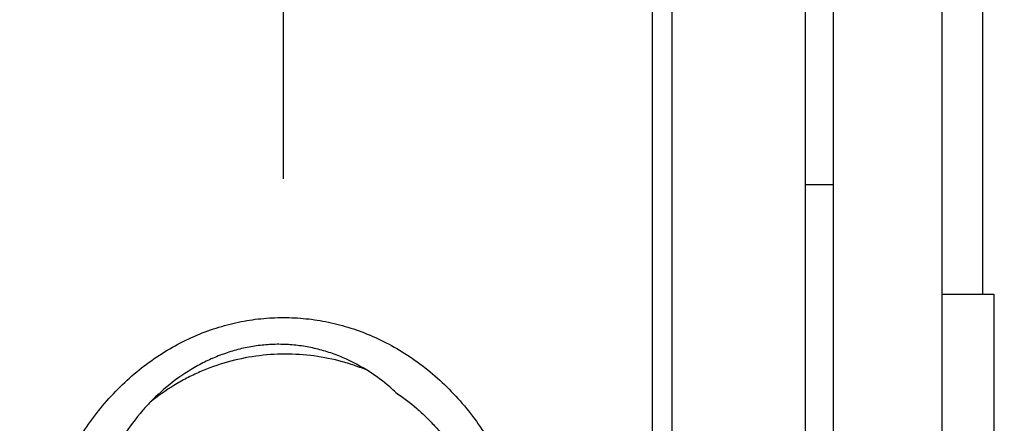
# Model space of a CAD drawing. Units: inches. Extents: x 0 to 22, y -1.4 to 17.
# Drawn here: x 8.2 to 8.6, y 11.7 to 11.9 of the extents above; entities that cross this region are included whole.
import ezdxf

# ---------------------------------------------------------------- set-up
doc = ezdxf.new("R2010")
doc.units = ezdxf.units.IN
doc.header["$LTSCALE"] = 1.21
doc.header["$MEASUREMENT"] = 0
doc.layers.get('0').update_dxf_attribs({"linetype": 'CONTINUOUS'})
doc.styles.get("Standard").update_dxf_attribs({"font": 'txt', "width": 0.8})
doc.dimstyles.new('DIMSTYLE_1', dxfattribs={"dimtxt": 0.15625, "dimasz": 0.1875, "dimexe": 0.075, "dimexo": 0.0625, "dimgap": 0.078125, "dimtad": 0, "dimtih": 1, "dimtoh": 1, "dimlfac": 2.2222222222, "dimzin": 4, "dimdsep": 46, "dimtxsty": 'STANDARD', "dimblk": '_FILLED', "dimblk1": '_FILLED', "dimblk2": '_FILLED', "dimcen": 0.09, "dimazin": 1, "dimtp": 0.001, "dimtm": 0.001, "dimtfac": 1, "dimtofl": 0, "dimtmove": 0, "dimatfit": 3, "dimldrblk": '_FILLED', "dimfxl": 1, "dimtolj": 1, "dimtzin": 4, "dimarcsym": 0})
doc.dimstyles.get("Standard").update_dxf_attribs({"dimtxt": 0.15625, "dimasz": 0.1875, "dimexe": 0.075, "dimexo": 0.0625, "dimgap": 0.09, "dimtad": 0, "dimtih": 1, "dimtoh": 1, "dimzin": 4, "dimdsep": 46, "dimtxsty": 'STANDARD', "dimblk": '_FILLED', "dimblk1": '_FILLED', "dimblk2": '_FILLED', "dimcen": 0.09, "dimazin": 1, "dimtol": 1, "dimtp": 0.05, "dimtm": 0.05, "dimtfac": 1, "dimtofl": 0, "dimtmove": 0, "dimatfit": 3, "dimldrblk": '_FILLED', "dimfxl": 1, "dimtolj": 1, "dimtzin": 4, "dimarcsym": 0})

# ---------------------------------------------------------------- blocks, each defined once
blk = doc.blocks.new('_FILLED')
at = {"color": 0, "linetype": 'BYBLOCK'}
blk.add_solid([(0, 0), (-1, 0.1666666667), (-1, -0.1666666667)], dxfattribs=at)
blk = doc.blocks.new('*D0')
at = {"color": 2, "linetype": 'CONTINUOUS'}
for p, q in [((5.5778012097, 15.5790567402), (5.5778012097, 15.7321817402)), ((8.2726261895, 15.5790567402), (8.2726261895, 15.7321817402)), ((5.5778012097, 15.6571817402), (6.5970886996, 15.6571817402)), ((8.2726261895, 15.6571817402), (7.2533386996, 15.6571817402)), ((5.5778012097, 14.5681224895), (5.5778012097, 15.5790567402)), ((8.2726261895, 11.8119516558), (8.2726261895, 15.5790567402))]:
    blk.add_line(p, q, dxfattribs=at)
at = {"color": 2, "linetype": 'CONTINUOUS', "xscale": 0.1875, "yscale": 0.1875, "zscale": 0.1875, "rotation": 180}
blk.add_blockref('_FILLED', (5.5778012097, 15.6571817402), dxfattribs=at)
at = {"color": 2, "linetype": 'CONTINUOUS', "xscale": 0.1875, "yscale": 0.1875, "zscale": 0.1875}
blk.add_blockref('_FILLED', (8.2726261895, 15.6571817402), dxfattribs=at)
at = {"color": 2, "linetype": 'CONTINUOUS', "insert": (6.9252136996, 15.7353067402), "char_height": 0.15625, "width": 0.5, "attachment_point": 2, "line_spacing_factor": 0.9}
blk.add_mtext('6.00', dxfattribs=at)
blk = doc.blocks.new('*D17')
at = {"color": 2, "linetype": 'CONTINUOUS'}
for p, q in [((8.2726261895, 11.8119516558), (8.2726261895, 15.7321817402)), ((8.8036262097, 14.0174349895), (8.8036262097, 15.7321817402)), ((8.2726261895, 15.6571817402), (8.5381261996, 15.6571817402)), ((8.8036262097, 15.6571817402), (8.5381261996, 15.6571817402)), ((8.5381261996, 15.6571817402), (8.9934046804, 15.6571817402))]:
    blk.add_line(p, q, dxfattribs=at)
at = {"color": 2, "linetype": 'CONTINUOUS', "xscale": 0.1875, "yscale": 0.1875, "zscale": 0.1875, "rotation": 180}
blk.add_blockref('_FILLED', (8.2726261895, 15.6571817402), dxfattribs=at)
at = {"color": 2, "linetype": 'CONTINUOUS', "xscale": 0.1875, "yscale": 0.1875, "zscale": 0.1875}
blk.add_blockref('_FILLED', (8.8036262097, 15.6571817402), dxfattribs=at)
at = {"color": 2, "linetype": 'CONTINUOUS', "insert": (9.0715296804, 15.7353067402), "char_height": 0.15625, "width": 0.5, "attachment_point": 1, "line_spacing_factor": 0.9}
blk.add_mtext('1.18', dxfattribs=at)

msp = doc.modelspace()

# ---------------------------------------------------------------- linework, layer by layer
at = {"color": 7, "linetype": 'CONTINUOUS'}
for p, q in [((8.4481262097, 10.292427084), (8.4481262097, 12.2307352692)), ((8.5084262097, 10.2768824403), (8.5084262097, 12.2307352692)), ((8.4391261191, 12.0062910471), (8.4391261191, 11.3875410471)), ((8.5210262097, 11.3864160471), (8.5210262097, 12.0074160471)), ((8.5700762097, 11.3864160471), (8.5700762097, 12.0074160471)), ((8.5084262097, 11.8094160471), (8.5210262097, 11.8094160471)), ((8.5700762097, 11.7599160471), (8.5934762097, 11.7599160471)), ((8.5934762097, 11.7599160126), (8.5934762097, 11.6339160816))]:
    msp.add_line(p, q, dxfattribs=at)
at = {"color": 3, "linetype": 'CONTINUOUS'}
msp.add_line((8.5882884609, 12.2156849895), (8.5882884609, 11.7599160471), dxfattribs=at)
at = {"color": 7, "linetype": 'CONTINUOUS'}
for points, knots in [([(8.1621512096, 11.6308810359), (8.1621512202, 11.634636891), (8.1625151876, 11.642185596), (8.1641324146, 11.6534532518), (8.1668199018, 11.664626991), (8.1705723924, 11.6756127098), (8.1753765378, 11.686308094), (8.1812119092, 11.6965717889), (8.1879966992, 11.7062485431), (8.1956396949, 11.71516645), (8.2040085491, 11.7231929407), (8.2129743884, 11.7302251568), (8.222397804, 11.736199283), (8.2321520741, 11.7410706898), (8.2421215414, 11.7448377887), (8.2522254395, 11.7475056207), (8.2624048889, 11.7490984791), (8.2726200036, 11.7496272755), (8.2828351772, 11.7490997604), (8.2930147737, 11.7475081896), (8.3031188106, 11.7448416338), (8.3130883252, 11.7410759365), (8.3228425824, 11.7362060581), (8.3322661505, 11.7302335461), (8.3412326632, 11.7232026927), (8.3496029209, 11.7151768745), (8.3572479977, 11.706258561), (8.364035364, 11.6965802349), (8.3698731095, 11.6863137521), (8.3746790246, 11.6756153299), (8.3784325342, 11.664627374), (8.3811200828, 11.6534527232), (8.382737297, 11.642185167), (8.383101221, 11.6346367508), (8.3831012095, 11.6308810359)], [0, 0, 0, 0, 0.0314199309, 0.0631098775, 0.0950941125, 0.1274192597, 0.1600866781, 0.1930343773, 0.2260407845, 0.2588028027, 0.2911321501, 0.3228893468, 0.3539678248, 0.3843128052, 0.4139419725, 0.4429677652, 0.4715800954, 0.4999827418, 0.5283853996, 0.5569976729, 0.5860230529, 0.6156510883, 0.6459938526, 0.6770698877, 0.708825616, 0.7411562761, 0.7739229859, 0.8069372542, 0.8398954182, 0.8725744212, 0.9049066847, 0.9368925702, 0.9685812424, 1, 1, 1, 1]), ([(8.3115115785, 11.7249257617), (8.3077149733, 11.7273881836), (8.3016940635, 11.7306221121), (8.2932113199, 11.7338211818), (8.2866494879, 11.7356391312), (8.2799461829, 11.7368427088), (8.2731578943, 11.7374107933), (8.266345126, 11.7373398997), (8.2595685553, 11.7366285276), (8.2528858717, 11.7352965875), (8.2463521184, 11.7333614664), (8.2400129494, 11.730861774), (8.2318799301, 11.7268249873), (8.2223765945, 11.7205575799), (8.2156175749, 11.7144626282), (8.2124686605, 11.7112025837)], [0, 0, 0, 0, 0.12477662, 0.1872450831, 0.2497395212, 0.3122448194, 0.3747649228, 0.4372927462, 0.499829513, 0.5623735808, 0.6249181149, 0.6874741575, 0.7500254289, 0.8750230107, 1, 1, 1, 1]), ([(8.3115935636, 11.7251443889), (8.3095918578, 11.7260049371), (8.3055243609, 11.7275905367), (8.2971839508, 11.7301987373), (8.286430311, 11.7323858503), (8.2732759324, 11.7332351218), (8.2601076634, 11.7322956881), (8.2471818281, 11.7295823244), (8.2368116603, 11.7258812454), (8.2288845205, 11.7221006517), (8.2212446411, 11.7177954228), (8.2158592298, 11.7139846281), (8.2124680731, 11.7112166446)], [0, 0, 0, 0, 0.0621674386, 0.1244398087, 0.2491847949, 0.3742139579, 0.4994203336, 0.6246927599, 0.7499268214, 0.8125364269, 0.8751026502, 1, 1, 1, 1]), ([(8.3234023974, 11.7156115087), (8.3224827425, 11.7164704791), (8.3187283268, 11.7198311719), (8.3146829701, 11.7228688441), (8.3115115785, 11.7249257617)], [0, 0, 0, 0, 0.2497617528, 1, 1, 1, 1]), ([(8.3233998299, 11.7156125874), (8.3266692664, 11.7134110879), (8.3313988515, 11.7097892679), (8.3372488959, 11.7044067948), (8.3414311327, 11.7000697081), (8.3453608273, 11.6954719222), (8.3502200416, 11.6890424651), (8.3555356753, 11.680545047), (8.3606024074, 11.6697864788), (8.3643080376, 11.6586930829), (8.3666304451, 11.6474252894), (8.3672567811, 11.6398374195), (8.3673327772, 11.636069221)], [0, 0, 0, 0, 0.1253721473, 0.1888743204, 0.2527544948, 0.3168933456, 0.3811388002, 0.5089756852, 0.6348917851, 0.7585381189, 0.8801174119, 1, 1, 1, 1]), ([(8.2124686605, 11.7112025837), (8.2113269559, 11.7100205867), (8.2068856206, 11.7051857983), (8.2029176346, 11.6999195703), (8.2002317143, 11.6957969134)], [0, 0, 0, 0, 0.2503672819, 1, 1, 1, 1])]:
    msp.add_open_spline(points, degree=3, knots=knots, dxfattribs=at)

# ---------------------------------------------------------------- dimensions: what is measured, and where the dimension line sits
at = {"color": 2, "linetype": 'CONTINUOUS'}
dim = msp.add_linear_dim(base=(5.5778012097, 15.6571817402), p1=(8.2726261895, 11.7494516558), p2=(5.5778012097, 14.5056224895), angle=180, text='6.00', dimstyle='DIMSTYLE_1', dxfattribs=at)
dim.commit()
dim.dimension.update_dxf_attribs({"geometry": '*D0', "text_midpoint": (6.9252136841, 15.6571818237), "dimtype": 160})
dim = msp.add_linear_dim(base=(8.2726261895, 15.6571817402), p1=(8.8036262097, 13.9549349895), p2=(8.2726261895, 11.7494516558), angle=180, dimstyle='DIMSTYLE_1', dxfattribs=at)
dim.commit()
dim.dimension.update_dxf_attribs({"geometry": '*D17', "text_midpoint": (9.3410608215, 15.6571818237), "dimtype": 160})

# ---------------------------------------------------------------- leaders
msp.add_leader([(7.5197747696, 12.5838037362), (9.0549012869, 11.7233743836), (9.3049012869, 11.7233743836)], dimstyle='STANDARD', override={"dimtad": 0}, dxfattribs=at)

doc.saveas('drawing.dxf')
